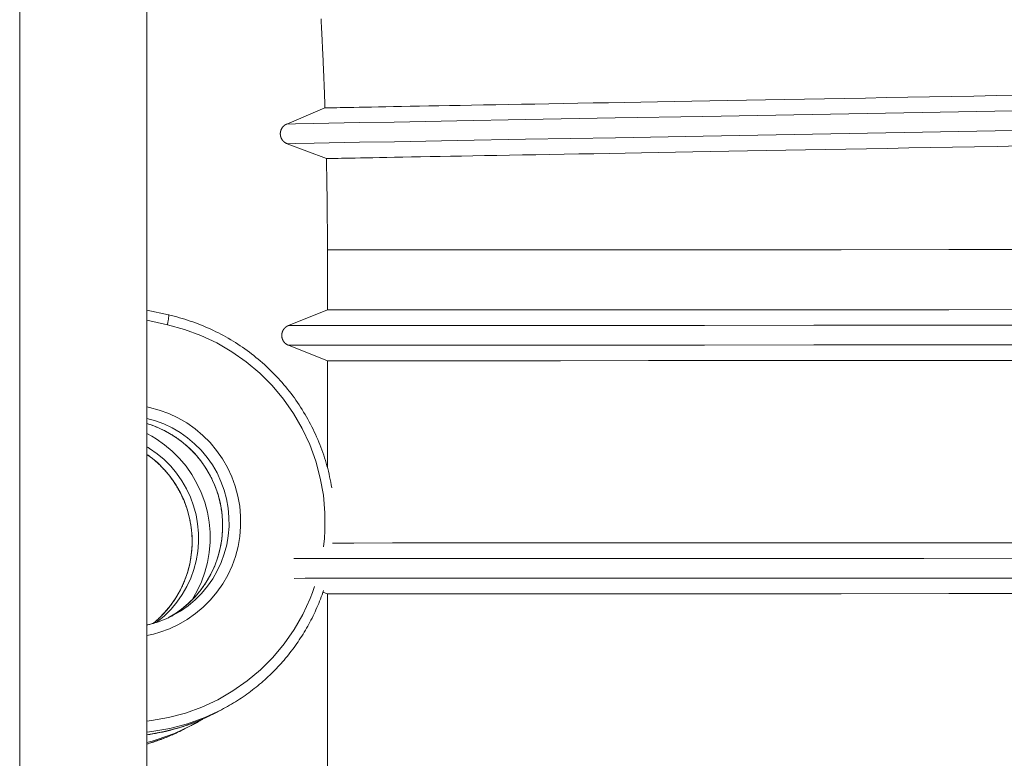
# Model space of a CAD drawing. Units: millimetres. Extents: x 18 to 415, y 10 to 292.
# Drawn here: x 356 to 358, y 222 to 223 of the extents above; entities that cross this region are included whole.
import ezdxf

# ---------------------------------------------------------------- set-up
doc = ezdxf.new("R2010")
doc.units = ezdxf.units.MM
doc.header["$LTSCALE"] = 4.826449
doc.layers.add('009', color=7, linetype='Continuous')
doc.layers.add('010', color=7, linetype='Continuous')

# ---------------------------------------------------------------- blocks, each defined once
blk = doc.blocks.new('G87-271')
at = {"layer": '009', "lineweight": 9}
for p, q in [((356.095153, 218.519001), (356.09508, 223.440914)), ((356.295094, 222.496183), (356.327131, 222.488983))]:
    blk.add_line(p, q, dxfattribs=at)
for points in [[(359.308988, 222.854895), (359.066378, 222.850557), (358.823781, 222.846215), (358.588568, 222.842003), (358.353316, 222.837787), (358.132536, 222.833827), (357.911889, 222.829865), (357.712614, 222.826285), (357.512913, 222.822692), (357.340066, 222.819578), (357.168509, 222.816484), (357.030611, 222.813995), (356.889144, 222.811431), (356.781902, 222.809478), (356.683304, 222.807685), (356.628448, 222.806688), (356.557244, 222.805362), (356.528643, 222.804817), (356.514796, 222.804531)], [(359.309541, 222.823951), (359.066931, 222.819612), (358.824334, 222.815271), (358.589121, 222.811059), (358.353869, 222.806843), (358.133089, 222.802882), (357.912442, 222.798921), (357.713168, 222.79534), (357.513466, 222.791748), (357.340619, 222.788633), (357.169062, 222.78554), (357.031164, 222.783051), (356.889697, 222.780486), (356.782455, 222.778533), (356.683857, 222.776741), (356.629001, 222.775744), (356.557797, 222.774417), (356.529196, 222.773872), (356.515349, 222.773586)], [(359.311954, 222.607406), (359.074629, 222.607367), (358.837316, 222.607326), (358.607227, 222.607283), (358.377099, 222.607236), (358.161129, 222.607188), (357.945288, 222.607138), (357.750354, 222.607089), (357.555002, 222.607035), (357.38592, 222.606984), (357.2181, 222.606931), (357.083205, 222.606886), (356.944818, 222.606828), (356.839912, 222.606776), (356.743461, 222.60673), (356.6898, 222.606706), (356.620147, 222.60664), (356.592168, 222.606602), (356.578621, 222.60656)], [(356.327131, 222.488983), (356.327307, 222.489798), (356.327479, 222.490613), (356.32776, 222.491988), (356.32803, 222.493365), (356.328272, 222.494661), (356.328503, 222.495958), (356.328699, 222.497133), (356.328882, 222.498312), (356.329026, 222.499334), (356.329157, 222.500355), (356.329251, 222.501186), (356.329319, 222.502027), (356.329346, 222.50266), (356.329364, 222.503275), (356.329363, 222.503651), (356.329289, 222.504063), (356.329211, 222.504257), (356.329097, 222.504365)], [(356.572704, 222.140082), (356.574013, 222.152903), (356.574799, 222.16577), (356.574721, 222.193357), (356.572251, 222.220845), (356.567401, 222.248031), (356.560215, 222.274691), (356.550742, 222.300639), (356.539059, 222.325671), (356.525251, 222.349597), (356.509425, 222.372237), (356.491702, 222.393413), (356.472212, 222.412974), (356.451113, 222.430757), (356.428552, 222.446643), (356.404722, 222.460494), (356.379772, 222.472222), (356.353916, 222.481724), (356.327353, 222.488933), (356.327242, 222.488958), (356.327131, 222.488983)], [(359.311973, 222.488524), (359.069323, 222.488484), (358.826688, 222.488442), (358.591437, 222.488397), (358.356147, 222.48835), (358.135332, 222.488301), (357.914649, 222.488249), (357.715343, 222.488199), (357.515609, 222.488145), (357.342734, 222.488092), (357.171149, 222.488038), (357.033228, 222.487992), (356.891738, 222.487933), (356.784478, 222.487879), (356.685864, 222.487833), (356.630999, 222.487808), (356.559783, 222.487741), (356.531177, 222.487701), (356.517326, 222.487659)], [(359.311978, 222.457574), (359.069328, 222.457535), (358.826692, 222.457493), (358.591442, 222.457448), (358.356152, 222.4574), (358.135337, 222.457352), (357.914654, 222.4573), (357.715347, 222.45725), (357.515613, 222.457195), (357.342738, 222.457143), (357.171154, 222.457089), (357.033233, 222.457042), (356.891743, 222.456984), (356.784483, 222.45693), (356.685869, 222.456884), (356.631004, 222.456859), (356.559788, 222.456791), (356.531181, 222.456752), (356.517331, 222.45671)], [(356.295102, 222.000535), (356.3053, 222.002792), (356.315354, 222.005635), (356.330289, 222.011058), (356.344693, 222.017771), (356.358451, 222.025722), (356.371459, 222.034848), (356.383621, 222.045084), (356.394839, 222.056347), (356.405035, 222.068558), (356.414123, 222.081614), (356.422042, 222.095429), (356.428724, 222.109883), (356.434126, 222.124881), (356.4382, 222.140293), (356.44092, 222.156019), (356.442262, 222.171922), (356.442217, 222.187897), (356.440787, 222.203808), (356.437979, 222.219546), (356.433819, 222.234982), (356.428335, 222.250005), (356.421571, 222.264497), (356.413577, 222.278348), (356.404414, 222.291456), (356.394153, 222.303715), (356.38287, 222.31504), (356.370654, 222.325336), (356.357593, 222.334533), (356.343796, 222.342552), (356.329352, 222.349342), (356.314383, 222.354843), (356.299004, 222.359017), (356.297052, 222.359445), (356.295096, 222.359851)], [(356.335308, 222.031675), (356.347815, 222.038903), (356.35964, 222.047199), (356.370696, 222.056505), (356.380895, 222.066744), (356.390163, 222.077845), (356.398426, 222.089714), (356.405625, 222.102273), (356.4117, 222.115413), (356.41661, 222.129048), (356.420314, 222.143059), (356.422786, 222.157355), (356.424007, 222.171812), (356.423966, 222.186335), (356.422665, 222.200799), (356.420113, 222.215107), (356.416331, 222.229139), (356.411345, 222.242796), (356.405196, 222.255971), (356.397929, 222.268563), (356.389599, 222.280479), (356.380272, 222.291624), (356.370014, 222.301919), (356.358909, 222.311279), (356.347035, 222.31964), (356.334492, 222.32693), (356.321361, 222.333103), (356.3084, 222.337896), (356.295097, 222.341595)], [(356.330198, 222.029126), (356.340077, 222.035184), (356.34951, 222.041925), (356.360566, 222.05123), (356.370765, 222.061469), (356.380033, 222.07257), (356.388295, 222.084439), (356.395494, 222.096999), (356.40157, 222.110138), (356.40648, 222.123773), (356.410184, 222.137784), (356.412656, 222.15208), (356.413877, 222.166538), (356.413836, 222.18106), (356.412535, 222.195525), (356.409983, 222.209832), (356.406201, 222.223865), (356.401215, 222.237522), (356.395066, 222.250696), (356.387799, 222.263289), (356.379469, 222.275205), (356.370141, 222.28635), (356.359883, 222.296645), (356.34878, 222.306004), (356.336905, 222.314365), (356.324359, 222.321656), (356.311231, 222.327828), (356.303237, 222.330929), (356.295097, 222.333613)], [(356.366179, 222.056657), (356.374092, 222.070462), (356.380775, 222.084916), (356.386178, 222.099916), (356.390251, 222.115327), (356.39297, 222.131053), (356.394313, 222.146956), (356.394268, 222.162931), (356.392838, 222.178842), (356.39003, 222.19458), (356.38587, 222.210015), (356.380386, 222.225038), (356.373622, 222.23953), (356.365627, 222.253382), (356.356465, 222.26649), (356.346205, 222.278749), (356.334921, 222.290074), (356.322703, 222.300371), (356.309644, 222.309567), (356.302466, 222.313939), (356.295097, 222.317977)], [(356.310308, 222.02118), (356.311001, 222.021705), (356.311691, 222.022233), (356.322743, 222.031535), (356.332946, 222.041777), (356.342216, 222.052879), (356.350477, 222.064748), (356.357675, 222.077307), (356.363751, 222.090446), (356.368661, 222.104081), (356.372365, 222.118092), (356.374837, 222.132389), (356.376058, 222.146846), (356.376017, 222.161368), (356.374716, 222.175833), (356.372164, 222.19014), (356.368382, 222.204173), (356.363396, 222.21783), (356.357247, 222.231005), (356.34998, 222.243597), (356.34165, 222.255513), (356.332324, 222.266657), (356.322065, 222.276953), (356.310956, 222.286315), (356.299086, 222.294674), (356.2971, 222.295927), (356.295097, 222.297152)], [(356.304757, 222.01948), (356.314104, 222.027648), (356.322816, 222.036503), (356.332085, 222.047604), (356.340346, 222.059473), (356.347545, 222.072032), (356.353621, 222.085172), (356.358531, 222.098807), (356.362235, 222.112818), (356.364707, 222.127114), (356.365928, 222.141571), (356.365887, 222.156094), (356.364586, 222.170558), (356.362034, 222.184866), (356.358252, 222.198898), (356.353266, 222.212555), (356.347117, 222.22573), (356.33985, 222.238322), (356.33152, 222.250238), (356.322192, 222.261384), (356.311934, 222.271678), (356.303734, 222.278747), (356.295097, 222.285268)], [(359.31203, 222.122115), (359.069386, 222.122076), (358.826744, 222.122033), (358.591472, 222.121989), (358.356204, 222.121941), (358.135465, 222.121893), (357.914706, 222.121841), (357.715154, 222.12179), (357.515665, 222.121736), (357.343532, 222.121686), (357.171206, 222.12163), (357.031234, 222.121577), (356.891794, 222.121525), (356.789503, 222.121486), (356.685921, 222.121425), (356.62166, 222.121371), (356.55984, 222.121332), (356.543789, 222.121323), (356.526041, 222.121286)], [(359.312034, 222.091166), (359.069391, 222.091127), (358.826749, 222.091084), (358.591476, 222.09104), (358.356209, 222.090992), (358.13547, 222.090944), (357.914711, 222.090892), (357.715158, 222.090841), (357.51567, 222.090787), (357.343538, 222.090737), (357.171211, 222.09068), (357.031236, 222.090628), (356.891799, 222.090575), (356.789513, 222.090537), (356.685925, 222.090475), (356.621654, 222.090422), (356.559845, 222.090383), (356.543862, 222.090374), (356.526174, 222.090337)], [(356.295104, 221.865938), (356.298562, 221.866327), (356.302015, 221.866755), (356.329054, 221.871474), (356.355595, 221.878546), (356.381396, 221.887915), (356.406271, 221.899509), (356.430034, 221.913242), (356.452503, 221.929005), (356.47351, 221.946687), (356.492886, 221.966139), (356.510496, 221.98723), (356.526195, 222.009783), (356.539875, 222.033652), (356.551416, 222.058611), (356.555075, 222.067948), (356.558434, 222.077396)], [(356.295104, 221.848492), (356.298823, 221.84891), (356.302537, 221.84937), (356.330998, 221.854337), (356.358936, 221.861781), (356.386095, 221.871643), (356.412279, 221.883847)], [(356.295104, 221.844456), (356.322197, 221.849357), (356.348806, 221.856507), (356.375965, 221.866368), (356.402149, 221.878572)], [(356.295104, 221.83226), (356.303074, 221.834437), (356.310987, 221.836815), (356.338135, 221.846674), (356.36433, 221.85888)], [(356.295104, 221.82979), (356.297985, 221.830652), (356.300857, 221.83154), (356.328003, 221.841399), (356.3542, 221.853606)]]:
    blk.add_lwpolyline(points, dxfattribs=at)
at = {"layer": '010', "lineweight": 9}
for p, q in [((356.295079, 223.54459), (356.295121, 220.68567)), ((356.574811, 222.82979), (356.514796, 222.804531)), ((356.577036, 222.750181), (356.515349, 222.773586)), ((356.578636, 222.512194), (356.578621, 222.60656)), ((356.295094, 222.512007), (356.329097, 222.504365)), ((356.578636, 222.512194), (356.517326, 222.487659)), ((356.578648, 222.432194), (356.517331, 222.45671)), ((356.578674, 222.264254), (356.578648, 222.432194)), ((356.578705, 222.065785), (356.571653, 222.068605)), ((356.578749, 221.779377), (356.578705, 222.065786)), ((356.412279, 221.883847), (356.402149, 221.878572)), ((356.36433, 221.85888), (356.3542, 221.853606))]:
    blk.add_line(p, q, dxfattribs=at)
for points in [[(356.574811, 222.82979), (356.574755, 222.83142), (356.574699, 222.833051), (356.574642, 222.834681), (356.574586, 222.836312), (356.574528, 222.837942), (356.574471, 222.839573), (356.574413, 222.841203), (356.574354, 222.842834), (356.574295, 222.844464), (356.574236, 222.846095), (356.574176, 222.847725), (356.574116, 222.849355), (356.574056, 222.850986), (356.573995, 222.852616), (356.573934, 222.854246), (356.573872, 222.855877), (356.57381, 222.857507), (356.573747, 222.859137), (356.573685, 222.860767), (356.573621, 222.862398), (356.573558, 222.864028), (356.573493, 222.865658), (356.573429, 222.867288), (356.573364, 222.868919), (356.573299, 222.870549), (356.573233, 222.872179), (356.573167, 222.873809), (356.5731, 222.875439), (356.573033, 222.877069), (356.572966, 222.878699), (356.572898, 222.880329), (356.57283, 222.881959), (356.572762, 222.88359), (356.572693, 222.88522), (356.572623, 222.88685), (356.572554, 222.88848), (356.572484, 222.890109), (356.572413, 222.891739), (356.572342, 222.893369), (356.572271, 222.894999), (356.572199, 222.896629), (356.572127, 222.898259), (356.572054, 222.899889), (356.571981, 222.901519), (356.571908, 222.903149), (356.571834, 222.904778), (356.57176, 222.906408), (356.571685, 222.908038), (356.57161, 222.909668), (356.571535, 222.911297), (356.571459, 222.912927), (356.571383, 222.914557), (356.571307, 222.916187), (356.57123, 222.917816), (356.571152, 222.919446), (356.571074, 222.921076), (356.570996, 222.922705), (356.570918, 222.924335), (356.570839, 222.925964), (356.570759, 222.927594), (356.570679, 222.929223), (356.570599, 222.930853), (356.570519, 222.932482), (356.570437, 222.934112), (356.570356, 222.935741), (356.570274, 222.937371), (356.570192, 222.939), (356.570109, 222.940629), (356.570026, 222.942259), (356.569943, 222.943888), (356.569859, 222.945518), (356.569775, 222.947147), (356.56969, 222.948776), (356.569605, 222.950405), (356.56952, 222.952035), (356.569434, 222.953664), (356.569348, 222.955293), (356.569261, 222.956922), (356.569174, 222.958551), (356.569086, 222.96018), (356.568999, 222.96181), (356.56891, 222.963439), (356.568822, 222.965068), (356.568733, 222.966697), (356.568643, 222.968326), (356.568553, 222.969955)], [(356.574811, 222.82979), (356.575202, 222.829804), (356.576343, 222.829831), (356.578235, 222.829872), (356.580877, 222.829927), (356.584266, 222.829994), (356.588398, 222.830076), (356.593272, 222.83017), (356.598886, 222.830278), (356.605237, 222.8304), (356.612323, 222.830534), (356.620142, 222.830682), (356.628692, 222.830843), (356.63797, 222.831017), (356.647973, 222.831204), (356.658701, 222.831404), (356.67015, 222.831618), (356.682318, 222.831844), (356.695203, 222.832083), (356.708802, 222.832334), (356.723114, 222.832599), (356.738137, 222.832876), (356.753867, 222.833167), (356.770302, 222.833469), (356.787441, 222.833785), (356.805281, 222.834113), (356.82382, 222.834453), (356.843055, 222.834807), (356.862963, 222.835172), (356.883527, 222.835549), (356.904741, 222.835937), (356.926601, 222.836337), (356.9491, 222.836749), (356.972232, 222.837172), (356.995993, 222.837606), (357.020377, 222.838051), (357.045378, 222.838508), (357.07099, 222.838975), (357.097208, 222.839453), (357.124027, 222.839942), (357.151441, 222.840442), (357.179444, 222.840952), (357.208031, 222.841472), (357.237196, 222.842003), (357.266933, 222.842544), (357.297238, 222.843095), (357.328105, 222.843656), (357.359527, 222.844227), (357.3915, 222.844808), (357.424017, 222.845398), (357.457074, 222.845998), (357.490664, 222.846608), (357.524743, 222.847226), (357.559287, 222.847853), (357.594287, 222.848487), (357.629737, 222.84913), (357.665627, 222.84978)], [(357.666836, 222.769977), (357.631011, 222.769333), (357.59564, 222.768697), (357.560728, 222.768069), (357.526284, 222.767449), (357.492314, 222.766838), (357.458828, 222.766235), (357.425831, 222.765641), (357.393332, 222.765056), (357.361338, 222.764479), (357.329857, 222.763912), (357.298899, 222.763354), (357.268509, 222.762806), (357.2387, 222.762268), (357.209478, 222.761741), (357.180847, 222.761224), (357.152812, 222.760718), (357.125379, 222.760223), (357.098551, 222.759738), (357.072335, 222.759264), (357.046734, 222.758801), (357.021755, 222.758349), (356.9974, 222.757908), (356.973677, 222.757479), (356.950589, 222.757061), (356.928141, 222.756654), (356.906339, 222.756258), (356.885187, 222.755874), (356.86469, 222.755502), (356.844853, 222.755142), (356.825681, 222.754793), (356.807179, 222.754456), (356.789352, 222.754132), (356.772204, 222.753819), (356.755741, 222.753519), (356.739979, 222.753231), (356.724933, 222.752956), (356.710607, 222.752693), (356.697001, 222.752444), (356.684117, 222.752207), (356.671956, 222.751983), (356.66052, 222.751773), (356.64981, 222.751575), (356.639829, 222.75139), (356.630577, 222.751218), (356.622057, 222.751059), (356.614269, 222.750913), (356.607216, 222.750781), (356.600898, 222.750661), (356.595318, 222.750555), (356.590477, 222.750462), (356.586377, 222.750382), (356.583018, 222.750315), (356.580403, 222.750261), (356.578534, 222.750221), (356.577411, 222.750195), (356.577036, 222.750181)], [(356.515349, 222.773586), (356.515135, 222.773669), (356.514921, 222.773755), (356.514709, 222.773844), (356.514497, 222.773937), (356.514286, 222.774032), (356.514076, 222.774131), (356.513868, 222.774233), (356.51366, 222.774337), (356.513454, 222.774445), (356.513249, 222.774555), (356.513045, 222.774669), (356.512843, 222.774785), (356.512643, 222.774904), (356.512444, 222.775026), (356.512247, 222.77515), (356.512052, 222.775277), (356.511859, 222.775407), (356.511668, 222.77554), (356.511479, 222.775675), (356.511292, 222.775813), (356.511106, 222.775953), (356.510922, 222.776097), (356.51074, 222.776243), (356.51056, 222.776392), (356.510382, 222.776543), (356.510206, 222.776697), (356.510033, 222.776853), (356.509861, 222.777012), (356.509692, 222.777173), (356.509524, 222.777337), (356.509359, 222.777502), (356.509197, 222.77767), (356.509037, 222.777841), (356.508879, 222.778013), (356.508724, 222.778187), (356.508571, 222.778364), (356.508421, 222.778543), (356.508274, 222.778723), (356.508129, 222.778905), (356.507987, 222.77909), (356.507847, 222.779277), (356.50771, 222.779466), (356.507576, 222.779657), (356.507444, 222.77985), (356.507315, 222.780045), (356.507188, 222.780242), (356.507064, 222.78044), (356.506943, 222.780641), (356.506824, 222.780843), (356.506709, 222.781047), (356.506596, 222.781252), (356.506486, 222.781459), (356.506379, 222.781667), (356.506275, 222.781877), (356.506174, 222.782088), (356.506076, 222.782301), (356.505981, 222.782514), (356.505889, 222.782729), (356.5058, 222.782945), (356.505714, 222.783162), (356.505632, 222.78338), (356.505552, 222.783599), (356.505476, 222.783819), (356.505403, 222.784041), (356.505333, 222.784264), (356.505266, 222.784488), (356.505202, 222.784713), (356.505141, 222.784938), (356.505083, 222.785165), (356.505029, 222.785393), (356.504977, 222.785622), (356.504929, 222.785851), (356.504884, 222.786081), (356.504842, 222.786312), (356.504804, 222.786543), (356.504768, 222.786774), (356.504736, 222.787006), (356.504707, 222.787239), (356.504682, 222.787471), (356.504659, 222.787704), (356.50464, 222.787937), (356.504624, 222.78817), (356.504612, 222.788403), (356.504603, 222.788636), (356.504597, 222.788869), (356.504594, 222.789102), (356.504595, 222.789335), (356.504599, 222.789569), (356.504607, 222.789802), (356.504617, 222.790036), (356.504631, 222.79027), (356.504649, 222.790503), (356.504669, 222.790737), (356.504693, 222.79097), (356.50472, 222.791202), (356.50475, 222.791435), (356.504784, 222.791667), (356.50482, 222.791898), (356.50486, 222.792129), (356.504903, 222.792359), (356.50495, 222.792589), (356.504999, 222.792817), (356.505052, 222.793045), (356.505107, 222.793272), (356.505166, 222.793498), (356.505228, 222.793723), (356.505294, 222.793947), (356.505362, 222.794169), (356.505434, 222.794391), (356.505508, 222.794612), (356.505586, 222.794833), (356.505668, 222.795052), (356.505752, 222.79527), (356.505839, 222.795487), (356.50593, 222.795703), (356.506023, 222.795918), (356.50612, 222.796131), (356.506219, 222.796344), (356.506321, 222.796554), (356.506427, 222.796764), (356.506535, 222.796971), (356.506646, 222.797178), (356.50676, 222.797382), (356.506876, 222.797585), (356.506996, 222.797786), (356.507118, 222.797986), (356.507242, 222.798183), (356.50737, 222.798378), (356.5075, 222.798572), (356.507633, 222.798763), (356.507768, 222.798953), (356.507906, 222.79914), (356.508047, 222.799326), (356.508191, 222.79951), (356.508338, 222.799693), (356.508487, 222.799873), (356.508638, 222.800051), (356.508793, 222.800227), (356.508949, 222.800401), (356.509108, 222.800573), (356.50927, 222.800742), (356.509434, 222.80091), (356.5096, 222.801075), (356.509768, 222.801237), (356.509938, 222.801398), (356.510111, 222.801555), (356.510286, 222.801711), (356.510462, 222.801863), (356.510641, 222.802014), (356.510822, 222.802161), (356.511004, 222.802306), (356.511188, 222.802448), (356.511375, 222.802587), (356.511563, 222.802723), (356.511753, 222.802857), (356.511945, 222.802989), (356.512139, 222.803117), (356.512335, 222.803243), (356.512533, 222.803367), (356.512732, 222.803487), (356.512933, 222.803605), (356.513135, 222.80372), (356.513339, 222.803832), (356.513544, 222.803941), (356.51375, 222.804047), (356.513957, 222.80415), (356.514165, 222.804249), (356.514375, 222.804346), (356.514585, 222.80444), (356.514796, 222.804531)], [(356.578621, 222.60656), (356.578621, 222.607866), (356.57862, 222.609172), (356.578619, 222.610478), (356.578618, 222.611783), (356.578617, 222.613089), (356.578615, 222.614395), (356.578613, 222.615701), (356.578611, 222.617006), (356.578609, 222.618312), (356.578606, 222.619618), (356.578603, 222.620924), (356.5786, 222.622229), (356.578597, 222.623535), (356.578593, 222.624841), (356.578589, 222.626147), (356.578585, 222.627452), (356.57858, 222.628758), (356.578576, 222.630064), (356.578571, 222.631369), (356.578566, 222.632675), (356.57856, 222.633981), (356.578554, 222.635287), (356.578548, 222.636592), (356.578542, 222.637898), (356.578535, 222.639204), (356.578529, 222.64051), (356.578522, 222.641815), (356.578514, 222.643121), (356.578507, 222.644427), (356.578499, 222.645733), (356.578491, 222.647038), (356.578483, 222.648344), (356.578474, 222.64965), (356.578465, 222.650955), (356.578456, 222.652261), (356.578447, 222.653567), (356.578437, 222.654873), (356.578427, 222.656178), (356.578417, 222.657484), (356.578407, 222.65879), (356.578396, 222.660095), (356.578385, 222.661401), (356.578374, 222.662707), (356.578362, 222.664012), (356.578351, 222.665318), (356.578339, 222.666624), (356.578326, 222.66793), (356.578314, 222.669235), (356.578301, 222.670541), (356.578288, 222.671847), (356.578275, 222.673152), (356.578261, 222.674458), (356.578248, 222.675764), (356.578234, 222.677069), (356.578219, 222.678375), (356.578205, 222.679681), (356.57819, 222.680986), (356.578175, 222.682292), (356.57816, 222.683598), (356.578144, 222.684903), (356.578128, 222.686209), (356.578112, 222.687515), (356.578096, 222.68882), (356.578079, 222.690126), (356.578062, 222.691432), (356.578045, 222.692737), (356.578028, 222.694043), (356.57801, 222.695348), (356.577992, 222.696654), (356.577974, 222.69796), (356.577956, 222.699265), (356.577937, 222.700571), (356.577918, 222.701877), (356.577899, 222.703182), (356.57788, 222.704488), (356.57786, 222.705793), (356.57784, 222.707099), (356.57782, 222.708405), (356.577799, 222.70971), (356.577778, 222.711016), (356.577757, 222.712321), (356.577736, 222.713627), (356.577715, 222.714932), (356.577693, 222.716238), (356.577671, 222.717544), (356.577649, 222.718849), (356.577626, 222.720155), (356.577603, 222.72146), (356.57758, 222.722766), (356.577557, 222.724071), (356.577533, 222.725377), (356.577509, 222.726682), (356.577485, 222.727988), (356.577461, 222.729293), (356.577436, 222.730599), (356.577412, 222.731904), (356.577386, 222.73321), (356.577361, 222.734515), (356.577335, 222.735821), (356.577309, 222.737126), (356.577283, 222.738432), (356.577257, 222.739737), (356.57723, 222.741043), (356.577203, 222.742348), (356.577176, 222.743654), (356.577149, 222.744959), (356.577121, 222.746265), (356.577093, 222.74757), (356.577065, 222.748876), (356.577036, 222.750181)], [(359.311969, 222.513039), (359.074643, 222.513001), (358.837331, 222.51296), (358.607242, 222.512916), (358.377114, 222.512869), (358.161143, 222.512822), (357.945302, 222.512771), (357.750368, 222.512722), (357.555016, 222.512669), (357.385934, 222.512618), (357.218114, 222.512565), (357.083219, 222.512519), (356.944833, 222.512462), (356.839927, 222.512409), (356.743476, 222.512364), (356.689814, 222.512339), (356.620161, 222.512274), (356.592182, 222.512235), (356.578636, 222.512194)], [(356.329097, 222.504365), (356.333377, 222.503375), (356.337644, 222.502329), (356.341896, 222.501225), (356.346134, 222.500065), (356.350357, 222.498849), (356.354563, 222.497577), (356.358753, 222.496249), (356.362924, 222.494866), (356.367078, 222.493429), (356.371213, 222.491936), (356.375328, 222.490389), (356.379422, 222.488788), (356.383496, 222.487133), (356.387547, 222.485424), (356.391576, 222.483663), (356.395582, 222.481848), (356.399564, 222.47998), (356.403521, 222.47806), (356.407452, 222.476088), (356.411358, 222.474064), (356.415237, 222.471989), (356.419088, 222.469862), (356.422911, 222.467684), (356.426705, 222.465456), (356.43047, 222.463177), (356.434204, 222.460848), (356.437907, 222.45847), (356.441578, 222.456043), (356.445218, 222.453567), (356.448824, 222.451044), (356.452398, 222.448473), (356.455937, 222.445855), (356.459442, 222.443191), (356.462912, 222.440481), (356.466346, 222.437725), (356.469744, 222.434925), (356.473105, 222.43208), (356.476429, 222.429191), (356.479715, 222.426258), (356.482962, 222.423283), (356.48617, 222.420265), (356.489338, 222.417205), (356.492466, 222.414104), (356.495553, 222.410962), (356.498599, 222.407779), (356.501602, 222.404556), (356.504563, 222.401294), (356.50748, 222.397993), (356.510354, 222.394653), (356.513183, 222.391275), (356.515967, 222.38786), (356.518706, 222.384409), (356.521399, 222.380922), (356.524047, 222.377399), (356.526648, 222.373842), (356.529202, 222.370251), (356.531709, 222.366627), (356.534168, 222.362971), (356.536579, 222.359282), (356.538942, 222.355562), (356.541256, 222.351811), (356.543521, 222.348031), (356.545736, 222.344221), (356.547901, 222.340382), (356.550015, 222.336515), (356.552079, 222.332621), (356.554091, 222.3287), (356.556052, 222.324754), (356.55796, 222.320781), (356.559816, 222.316784), (356.56162, 222.312763), (356.56337, 222.308718), (356.565066, 222.304651), (356.566708, 222.300562), (356.568297, 222.296451), (356.569831, 222.29232), (356.571311, 222.288169), (356.572736, 222.283999), (356.574106, 222.279811), (356.575421, 222.275606), (356.576681, 222.271384), (356.577885, 222.267145), (356.579033, 222.262891), (356.580126, 222.258623), (356.581162, 222.254341), (356.582142, 222.250046), (356.583065, 222.245738), (356.583932, 222.241419), (356.584742, 222.237089), (356.585494, 222.232749)], [(356.517331, 222.45671), (356.517119, 222.456796), (356.516907, 222.456886), (356.516696, 222.456979), (356.516486, 222.457075), (356.516277, 222.457174), (356.51607, 222.457277), (356.515863, 222.457382), (356.515657, 222.45749), (356.515453, 222.457601), (356.51525, 222.457715), (356.515049, 222.457832), (356.514849, 222.457952), (356.51465, 222.458074), (356.514454, 222.4582), (356.514259, 222.458328), (356.514067, 222.458458), (356.513876, 222.458591), (356.513687, 222.458727), (356.5135, 222.458866), (356.513315, 222.459007), (356.513132, 222.459151), (356.512951, 222.459298), (356.512772, 222.459447), (356.512594, 222.459599), (356.512419, 222.459753), (356.512246, 222.45991), (356.512075, 222.460069), (356.511906, 222.460231), (356.51174, 222.460395), (356.511575, 222.460562), (356.511413, 222.46073), (356.511254, 222.460901), (356.511097, 222.461074), (356.510942, 222.461249), (356.51079, 222.461426), (356.51064, 222.461606), (356.510494, 222.461787), (356.51035, 222.46197), (356.510208, 222.462155), (356.510069, 222.462342), (356.509933, 222.462531), (356.509799, 222.462723), (356.509668, 222.462916), (356.509539, 222.463111), (356.509413, 222.463309), (356.50929, 222.463508), (356.50917, 222.463709), (356.509052, 222.463911), (356.508937, 222.464115), (356.508825, 222.464321), (356.508716, 222.464529), (356.50861, 222.464737), (356.508507, 222.464948), (356.508406, 222.465159), (356.508309, 222.465372), (356.508215, 222.465586), (356.508123, 222.465801), (356.508035, 222.466018), (356.50795, 222.466235), (356.507868, 222.466454), (356.50779, 222.466673), (356.507714, 222.466894), (356.507642, 222.467115), (356.507572, 222.467338), (356.507506, 222.467562), (356.507443, 222.467787), (356.507383, 222.468013), (356.507326, 222.468241), (356.507273, 222.468469), (356.507222, 222.468697), (356.507175, 222.468927), (356.507131, 222.469157), (356.50709, 222.469388), (356.507052, 222.469619), (356.507017, 222.469851), (356.506986, 222.470083), (356.506958, 222.470316), (356.506933, 222.470548), (356.506912, 222.470781), (356.506893, 222.471014), (356.506878, 222.471248), (356.506867, 222.471481), (356.506858, 222.471714), (356.506853, 222.471947), (356.506852, 222.47218), (356.506853, 222.472413), (356.506858, 222.472647), (356.506867, 222.47288), (356.506878, 222.473114), (356.506893, 222.473347), (356.506911, 222.473581), (356.506933, 222.473814), (356.506957, 222.474047), (356.506985, 222.47428), (356.507016, 222.474512), (356.507051, 222.474744), (356.507088, 222.474975), (356.507129, 222.475206), (356.507173, 222.475436), (356.50722, 222.475665), (356.50727, 222.475894), (356.507324, 222.476122), (356.50738, 222.476348), (356.50744, 222.476574), (356.507503, 222.476799), (356.507569, 222.477023), (356.507638, 222.477245), (356.507711, 222.477467), (356.507786, 222.477687), (356.507865, 222.477907), (356.507947, 222.478126), (356.508032, 222.478344), (356.50812, 222.478561), (356.508211, 222.478776), (356.508306, 222.478991), (356.508403, 222.479204), (356.508503, 222.479416), (356.508606, 222.479626), (356.508712, 222.479835), (356.508821, 222.480043), (356.508933, 222.480248), (356.509048, 222.480453), (356.509165, 222.480655), (356.509285, 222.480856), (356.509408, 222.481055), (356.509534, 222.481252), (356.509662, 222.481447), (356.509793, 222.48164), (356.509927, 222.481831), (356.510063, 222.48202), (356.510202, 222.482207), (356.510343, 222.482393), (356.510488, 222.482576), (356.510635, 222.482758), (356.510784, 222.482937), (356.510937, 222.483115), (356.511092, 222.48329), (356.511249, 222.483463), (356.511409, 222.483635), (356.511571, 222.483804), (356.511735, 222.48397), (356.511902, 222.484135), (356.512071, 222.484297), (356.512242, 222.484457), (356.512415, 222.484614), (356.512591, 222.484768), (356.512768, 222.48492), (356.512947, 222.48507), (356.513129, 222.485217), (356.513312, 222.485361), (356.513497, 222.485502), (356.513683, 222.485641), (356.513872, 222.485777), (356.514063, 222.48591), (356.514255, 222.486041), (356.51445, 222.486169), (356.514646, 222.486294), (356.514844, 222.486416), (356.515044, 222.486536), (356.515246, 222.486653), (356.515448, 222.486767), (356.515653, 222.486878), (356.515858, 222.486987), (356.516065, 222.487092), (356.516273, 222.487194), (356.516482, 222.487293), (356.516692, 222.48739), (356.516903, 222.487483), (356.517114, 222.487573), (356.517326, 222.487659)], [(359.311981, 222.433039), (359.074656, 222.433001), (358.837343, 222.43296), (358.607254, 222.432916), (358.377126, 222.432869), (358.161156, 222.432822), (357.945315, 222.432771), (357.750381, 222.432722), (357.555029, 222.432669), (357.385947, 222.432618), (357.218127, 222.432565), (357.083232, 222.432519), (356.944845, 222.432462), (356.839939, 222.432409), (356.743488, 222.432364), (356.689827, 222.432339), (356.620174, 222.432274), (356.592195, 222.432235), (356.578648, 222.432194)], [(356.330197, 222.029125), (356.332167, 222.030258), (356.334122, 222.031419), (356.33606, 222.032606), (356.337982, 222.03382), (356.339887, 222.035061), (356.341774, 222.036327), (356.343644, 222.03762), (356.345496, 222.038939), (356.34733, 222.040283), (356.349145, 222.041652), (356.350941, 222.043046), (356.352717, 222.044465), (356.354474, 222.045908), (356.356211, 222.047375), (356.357928, 222.048867), (356.359624, 222.050382), (356.361299, 222.05192), (356.362953, 222.053481), (356.364585, 222.055066), (356.366195, 222.056673), (356.367783, 222.058302), (356.369348, 222.059953), (356.37089, 222.061626), (356.372408, 222.06332), (356.373904, 222.065036), (356.375375, 222.066772), (356.376823, 222.068528), (356.378246, 222.070304), (356.379645, 222.0721), (356.381019, 222.073915), (356.382368, 222.075749), (356.383692, 222.077602), (356.38499, 222.079472), (356.386263, 222.081361), (356.38751, 222.083267), (356.38873, 222.08519), (356.389925, 222.08713), (356.391092, 222.089087), (356.392233, 222.091059), (356.393346, 222.093047), (356.394432, 222.095051), (356.39549, 222.09707), (356.396521, 222.099103), (356.397523, 222.101151), (356.398497, 222.103212), (356.399442, 222.105287), (356.400359, 222.107376), (356.401246, 222.109477), (356.402105, 222.11159), (356.402935, 222.113715), (356.403736, 222.115852), (356.404507, 222.117999), (356.405249, 222.120157), (356.405961, 222.122326), (356.406644, 222.124504), (356.407296, 222.126692), (356.407919, 222.128888), (356.408512, 222.131094), (356.409075, 222.133307), (356.409607, 222.135528), (356.410109, 222.137757), (356.410581, 222.139992), (356.411021, 222.142234), (356.411431, 222.144482), (356.41181, 222.146736), (356.412158, 222.148994), (356.412475, 222.151258), (356.412761, 222.153527), (356.413015, 222.155799), (356.413238, 222.158074), (356.41343, 222.160353), (356.41359, 222.162635), (356.413719, 222.164918), (356.413817, 222.167204), (356.413883, 222.169491), (356.413919, 222.171778), (356.413923, 222.174067), (356.413896, 222.176355), (356.413837, 222.178643), (356.413748, 222.18093), (356.413627, 222.183216), (356.413475, 222.1855), (356.413292, 222.187782), (356.413078, 222.190062), (356.412833, 222.192339), (356.412556, 222.194612), (356.412249, 222.196881), (356.41191, 222.199147), (356.411541, 222.201407), (356.41114, 222.203662), (356.410708, 222.205912), (356.410245, 222.208156), (356.409752, 222.210393), (356.409227, 222.212624), (356.408673, 222.214847), (356.408087, 222.217063), (356.407472, 222.21927), (356.406827, 222.221469), (356.406151, 222.223659), (356.405446, 222.22584), (356.404711, 222.228011), (356.403947, 222.230172), (356.403153, 222.232322), (356.40233, 222.234461), (356.401478, 222.236589), (356.400597, 222.238706), (356.399688, 222.24081), (356.39875, 222.242902), (356.397783, 222.24498), (356.396788, 222.247046), (356.395765, 222.249097), (356.394714, 222.251134), (356.393635, 222.253157), (356.392528, 222.255165), (356.391394, 222.257157), (356.390233, 222.259133), (356.389044, 222.261093), (356.387829, 222.263037), (356.386587, 222.264964), (356.38532, 222.266874), (356.384026, 222.268766), (356.382707, 222.270641), (356.381362, 222.272497), (356.379992, 222.274334), (356.378598, 222.276153), (356.377179, 222.277953), (356.375735, 222.279733), (356.374268, 222.281493), (356.372777, 222.283233), (356.371262, 222.284952), (356.369724, 222.286651), (356.368164, 222.288328), (356.36658, 222.289983), (356.364974, 222.291617), (356.363346, 222.293228), (356.361697, 222.294817), (356.360025, 222.296383), (356.358332, 222.297926), (356.356619, 222.299445), (356.354884, 222.30094), (356.35313, 222.302411), (356.351356, 222.303857), (356.349562, 222.30528), (356.347749, 222.306677), (356.345917, 222.308049), (356.344067, 222.309397), (356.342199, 222.310718), (356.340313, 222.312014), (356.33841, 222.313284), (356.33649, 222.314528), (356.334554, 222.315745), (356.332601, 222.316936), (356.330632, 222.3181), (356.328648, 222.319236), (356.326648, 222.320346), (356.324634, 222.321427), (356.322606, 222.322481), (356.320563, 222.323507), (356.318506, 222.324504), (356.316437, 222.325473), (356.314354, 222.326413), (356.312259, 222.327324), (356.310152, 222.328206), (356.308033, 222.329059), (356.305902, 222.329883), (356.303761, 222.330677), (356.30161, 222.331442), (356.299448, 222.332177), (356.297277, 222.332882), (356.295097, 222.333558)], [(356.304746, 222.019477), (356.306323, 222.02077), (356.307885, 222.022083), (356.309429, 222.023416), (356.310958, 222.024767), (356.312469, 222.026137), (356.313964, 222.027526), (356.315441, 222.028934), (356.3169, 222.03036), (356.318342, 222.031804), (356.319767, 222.033266), (356.321172, 222.034745), (356.32256, 222.036242), (356.323928, 222.037756), (356.325278, 222.039287), (356.326609, 222.040835), (356.327921, 222.0424), (356.329213, 222.043981), (356.330486, 222.045577), (356.331739, 222.04719), (356.332972, 222.048818), (356.334185, 222.050461), (356.335378, 222.052119), (356.33655, 222.053792), (356.337702, 222.055479), (356.338833, 222.057181), (356.339943, 222.058896), (356.341032, 222.060625), (356.342099, 222.062368), (356.343145, 222.064124), (356.34417, 222.065893), (356.345172, 222.067674), (356.346153, 222.069468), (356.347111, 222.071274), (356.348047, 222.073092), (356.34896, 222.074922), (356.349851, 222.076763), (356.350719, 222.078615), (356.351563, 222.080479), (356.352385, 222.082352), (356.353183, 222.084236), (356.353959, 222.08613), (356.35471, 222.088033), (356.355439, 222.089946), (356.356144, 222.091868), (356.356825, 222.093798), (356.357482, 222.095737), (356.358116, 222.097684), (356.358726, 222.099639), (356.359311, 222.101602), (356.359873, 222.103571), (356.360411, 222.105548), (356.360924, 222.107532), (356.361413, 222.109521), (356.361877, 222.111517), (356.362317, 222.113518), (356.362733, 222.115525), (356.363123, 222.117538), (356.363489, 222.119554), (356.36383, 222.121576), (356.364146, 222.123602), (356.364437, 222.125632), (356.364703, 222.127665), (356.364944, 222.129702), (356.365159, 222.131742), (356.365349, 222.133784), (356.365514, 222.135829), (356.365654, 222.137876), (356.365769, 222.139925), (356.365858, 222.141975), (356.365923, 222.144026), (356.365962, 222.146078), (356.365976, 222.148131), (356.365965, 222.150184), (356.365929, 222.152237), (356.365867, 222.154289), (356.365781, 222.156341), (356.36567, 222.158391), (356.365533, 222.16044), (356.365371, 222.162488), (356.365185, 222.164533), (356.364973, 222.166576), (356.364736, 222.168617), (356.364474, 222.170655), (356.364188, 222.172689), (356.363876, 222.17472), (356.363539, 222.176747), (356.363177, 222.17877), (356.36279, 222.180788), (356.362379, 222.182802), (356.361942, 222.18481), (356.361481, 222.186813), (356.360995, 222.18881), (356.360484, 222.190802), (356.359949, 222.192786), (356.35939, 222.194765), (356.358807, 222.196736), (356.3582, 222.1987), (356.357568, 222.200657), (356.356913, 222.202606), (356.356234, 222.204547), (356.355531, 222.206479), (356.354805, 222.208403), (356.354056, 222.210318), (356.353283, 222.212223), (356.352486, 222.21412), (356.351667, 222.216006), (356.350825, 222.217882), (356.34996, 222.219747), (356.349072, 222.221602), (356.348161, 222.223446), (356.347228, 222.225279), (356.346272, 222.2271), (356.345294, 222.228909), (356.344294, 222.230706), (356.343271, 222.23249), (356.342227, 222.234262), (356.341161, 222.23602), (356.340073, 222.237765), (356.338965, 222.239497), (356.337835, 222.241215), (356.336684, 222.242919), (356.335512, 222.244609), (356.33432, 222.246284), (356.333107, 222.247945), (356.331875, 222.249591), (356.330622, 222.251221), (356.32935, 222.252836), (356.328058, 222.254435), (356.326747, 222.256019), (356.325416, 222.257586), (356.324067, 222.259136), (356.322699, 222.26067), (356.321312, 222.262187), (356.319907, 222.263687), (356.318483, 222.265169), (356.317042, 222.266634), (356.315583, 222.268081), (356.314106, 222.269509), (356.312612, 222.27092), (356.3111, 222.272311), (356.309572, 222.273684), (356.308027, 222.275038), (356.306465, 222.276373), (356.304888, 222.277688), (356.303294, 222.278984), (356.301685, 222.28026), (356.300061, 222.281516), (356.298421, 222.282752), (356.296767, 222.283967), (356.295097, 222.285162)], [(359.312026, 222.146631), (359.074706, 222.146593), (358.837387, 222.146551), (358.607277, 222.146508), (358.377171, 222.146461), (358.161274, 222.146414), (357.945359, 222.146363), (357.750187, 222.146313), (357.555073, 222.14626), (357.386711, 222.146212), (357.218171, 222.146156), (357.081285, 222.146104), (356.94489, 222.146054), (356.844805, 222.146016), (356.743533, 222.145956), (356.680752, 222.145902), (356.620218, 222.145865), (356.60411, 222.145857), (356.586398, 222.145818)], [(356.572561, 222.071256), (356.571385, 222.067836), (356.570173, 222.064429), (356.568923, 222.061036), (356.567637, 222.057657), (356.566314, 222.054292), (356.564954, 222.050942), (356.563558, 222.047608), (356.562127, 222.044288), (356.560659, 222.040985), (356.559155, 222.037699), (356.557616, 222.034428), (356.556041, 222.031176), (356.554431, 222.02794), (356.552786, 222.024723), (356.551107, 222.021523), (356.549392, 222.018343), (356.547643, 222.015181), (356.54586, 222.012039), (356.544043, 222.008917), (356.542192, 222.005815), (356.540307, 222.002734), (356.538388, 221.999673), (356.536436, 221.996635), (356.534451, 221.993617), (356.532433, 221.990622), (356.530383, 221.98765), (356.5283, 221.9847), (356.526185, 221.981774), (356.524038, 221.97887), (356.52186, 221.975991), (356.519651, 221.973136), (356.517411, 221.970305), (356.51514, 221.967498), (356.512838, 221.964717), (356.510507, 221.961961), (356.508146, 221.959231), (356.505755, 221.956527), (356.503336, 221.953849), (356.500887, 221.951197), (356.498409, 221.948573), (356.495904, 221.945976), (356.49337, 221.943406), (356.490808, 221.940865), (356.488219, 221.938352), (356.485603, 221.935867), (356.482959, 221.933411), (356.480289, 221.930984), (356.477593, 221.928587), (356.47487, 221.926219), (356.472122, 221.923882), (356.469348, 221.921575), (356.466549, 221.919299), (356.463725, 221.917054), (356.460877, 221.91484), (356.458005, 221.912657), (356.455109, 221.910506), (356.45219, 221.908387), (356.449248, 221.9063), (356.446283, 221.904246), (356.443296, 221.902224), (356.440287, 221.900234), (356.437256, 221.898278), (356.434204, 221.896355), (356.431132, 221.894466), (356.428039, 221.89261), (356.424926, 221.890789), (356.421793, 221.889001), (356.418641, 221.887248), (356.415469, 221.88553), (356.412279, 221.883847)], [(359.312038, 222.066631), (359.074712, 222.066593), (358.8374, 222.066551), (358.607311, 222.066508), (358.377183, 222.066461), (358.161212, 222.066414), (357.945371, 222.066363), (357.750437, 222.066314), (357.555085, 222.06626), (357.386003, 222.066209), (357.218183, 222.066156), (357.083288, 222.066111), (356.944902, 222.066054), (356.839996, 222.066001), (356.743545, 222.065956), (356.689884, 222.065931), (356.62023, 222.065865), (356.592251, 222.065827), (356.578705, 222.065786)], [(356.335308, 222.031675), (356.334036, 222.03102), (356.332759, 222.030376), (356.331476, 222.029743), (356.330188, 222.029122), (356.328895, 222.028512), (356.327596, 222.027913), (356.326292, 222.027325), (356.324983, 222.026749), (356.323669, 222.026184), (356.32235, 222.025631), (356.321026, 222.025089), (356.319698, 222.024559), (356.318365, 222.02404), (356.317027, 222.023533), (356.315686, 222.023037), (356.314339, 222.022553), (356.312989, 222.022081), (356.311635, 222.02162), (356.310277, 222.021172), (356.308914, 222.020735), (356.307548, 222.02031), (356.306179, 222.019896), (356.304806, 222.019495), (356.303429, 222.019106), (356.302049, 222.018728), (356.300665, 222.018363), (356.299279, 222.01801), (356.297889, 222.017668), (356.296497, 222.017339), (356.295101, 222.017022)], [(356.295104, 221.844444), (356.297341, 221.84476), (356.299575, 221.845093), (356.301807, 221.84544), (356.304036, 221.845803), (356.306263, 221.846181), (356.308488, 221.846574), (356.310709, 221.846983), (356.312928, 221.847407), (356.315143, 221.847845), (356.317356, 221.848299), (356.319565, 221.848769), (356.321771, 221.849253), (356.323974, 221.849752), (356.326173, 221.850267), (356.328368, 221.850796), (356.33056, 221.851341), (356.332748, 221.8519), (356.334932, 221.852475), (356.337111, 221.853064), (356.339287, 221.853669), (356.341459, 221.854288), (356.343626, 221.854923), (356.345789, 221.855572), (356.347947, 221.856236), (356.3501, 221.856915), (356.352249, 221.857608), (356.354393, 221.858316), (356.356532, 221.859039), (356.358667, 221.859776), (356.360795, 221.860528), (356.362919, 221.861295), (356.365038, 221.862076), (356.367151, 221.862871), (356.369258, 221.863681), (356.37136, 221.864506), (356.373456, 221.865344), (356.375547, 221.866197), (356.377631, 221.867065), (356.37971, 221.867946), (356.381782, 221.868842), (356.383848, 221.869752), (356.385908, 221.870676), (356.387962, 221.871614), (356.390009, 221.872566), (356.392049, 221.873532), (356.394083, 221.874512), (356.39611, 221.875506), (356.39813, 221.876515), (356.400143, 221.877536), (356.402149, 221.878572)], [(356.382921, 221.869339), (356.382312, 221.868971), (356.381703, 221.868605), (356.381093, 221.868239), (356.380482, 221.867875), (356.37987, 221.867513), (356.379257, 221.867151), (356.378644, 221.866791), (356.37803, 221.866433), (356.377415, 221.866075), (356.3768, 221.865719), (356.376183, 221.865365), (356.375566, 221.865011), (356.374948, 221.864659), (356.37433, 221.864309), (356.37371, 221.863959), (356.37309, 221.863611), (356.372469, 221.863264), (356.371847, 221.862919), (356.371225, 221.862575), (356.370602, 221.862233), (356.369978, 221.861891), (356.369353, 221.861551), (356.368728, 221.861213), (356.368102, 221.860875), (356.367475, 221.86054), (356.366848, 221.860205), (356.366219, 221.859872), (356.36559, 221.85954), (356.364961, 221.85921), (356.36433, 221.85888)], [(356.295104, 221.829786), (356.297143, 221.830394), (356.299178, 221.831014), (356.301209, 221.831648), (356.303235, 221.832294), (356.305258, 221.832954), (356.307276, 221.833627), (356.30929, 221.834313), (356.311299, 221.835012), (356.313304, 221.835724), (356.315304, 221.836449), (356.317299, 221.837186), (356.319289, 221.837937), (356.321275, 221.8387), (356.323255, 221.839476), (356.325231, 221.840265), (356.327201, 221.841067), (356.329166, 221.841881), (356.331126, 221.842708), (356.33308, 221.843547), (356.335029, 221.844399), (356.336973, 221.845264), (356.338911, 221.846141), (356.340843, 221.847031), (356.342769, 221.847933), (356.344689, 221.848848), (356.346604, 221.849775), (356.348512, 221.850714), (356.350414, 221.851666), (356.35231, 221.85263), (356.3542, 221.853606)]]:
    blk.add_lwpolyline(points, dxfattribs=at)

msp = doc.modelspace()

# ---------------------------------------------------------------- block references
at = {"layer": '010', "color": 0, "linetype": 'ByBlock', "lineweight": -2}
msp.add_blockref('G87-271', (0, 0), dxfattribs=at)

doc.saveas('drawing.dxf')
